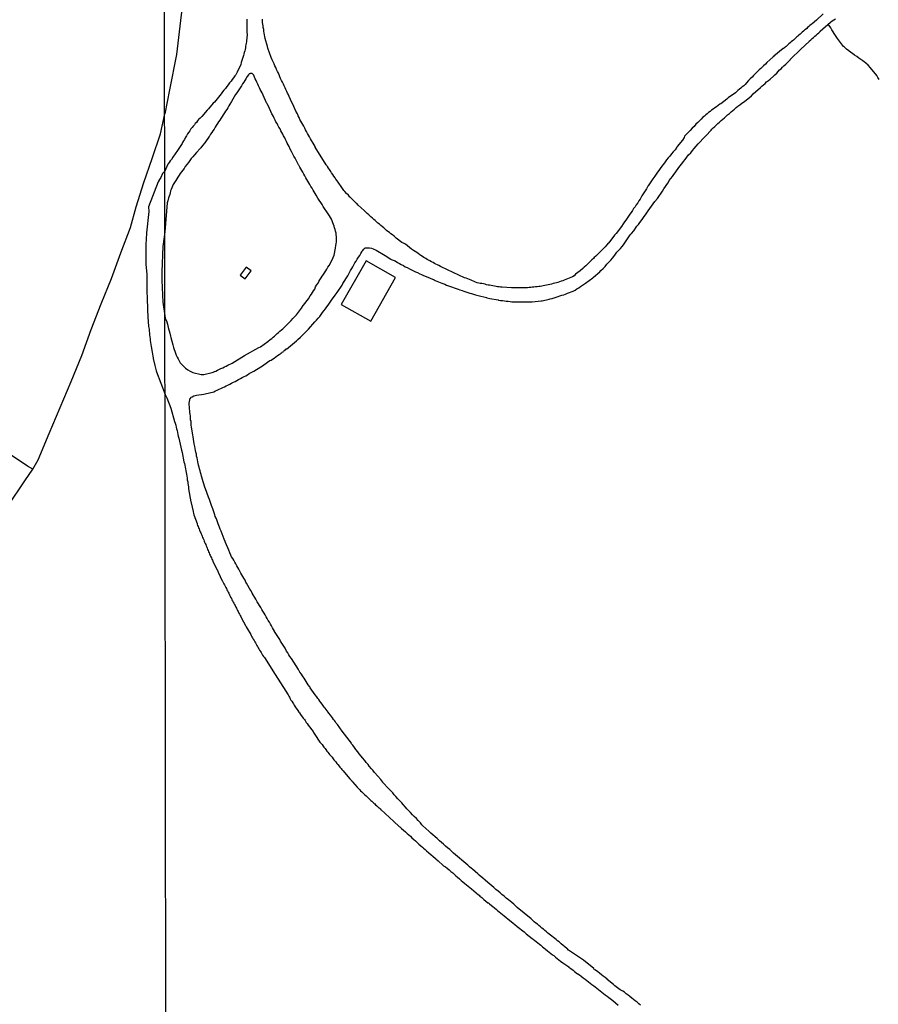
# Model space of a CAD drawing. Units: millimetres. Extents: x 185541 to 187954, y 1665972 to 1668746.
# Drawn here: x 186962 to 187116, y 1667395 to 1667572 of the extents above; entities that cross this region are included whole.
import ezdxf

# ---------------------------------------------------------------- set-up
doc = ezdxf.new("R2010")
doc.units = ezdxf.units.MM
for name, color, linetype in [('V-EDIFICACAO', 2, 'Continuous'), ('V-LOTE', 10, 'Continuous'), ('V-REFERENCIA', 2, 'Continuous'), ('V-TALVEGUE', 7, 'Continuous'), ('V-TESTADA', 5, 'Continuous'), ('X-LIMITE_1000', 7, 'Continuous')]:
    doc.layers.add(name, color=color, linetype=linetype)

msp = doc.modelspace()

# ---------------------------------------------------------------- linework, layer by layer
at = {"layer": 'V-EDIFICACAO'}
for points in [[(187019.94, 1667520.41), (187025.22, 1667517.4), (187029.65, 1667525.26), (187024.42, 1667528.26), (187019.94, 1667520.41)], [(187002.86, 1667527.13), (187001.79, 1667525.68), (187002.71, 1667524.99), (187003.79, 1667526.48), (187002.86, 1667527.13)]]:
    msp.add_lwpolyline(points, close=True, dxfattribs=at)
at = {"layer": 'V-LOTE'}
for points in [[(186998.47, 1667637.05), (186997.7, 1667631.08), (186996.33, 1667618.2), (186994.48, 1667601.58), (186993.65, 1667593.16), (186992.86, 1667586.3), (186992.14, 1667579.44), (186991.23, 1667572.36), (186990.36, 1667565.24), (186989.15, 1667558.93), (186988.28, 1667554.63)], [(186964.62, 1667490.88), (186965.54, 1667492.56), (186967.52, 1667497.24), (186969.5, 1667501.92), (186971.48, 1667506.6), (186973.37, 1667511.26), (186975.05, 1667515.92), (186976.89, 1667520.51), (186978.69, 1667525.08), (186980.42, 1667529.65), (186982.1, 1667534.24), (186983.16, 1667537.96), (186984.52, 1667542.27), (186986.02, 1667546.63), (186987.52, 1667551.04), (186988.28, 1667554.63)], [(186960.13, 1667484.23), (186963.19, 1667488.75), (186964.62, 1667490.88), (186963.65, 1667491.38), (186960.7, 1667493.36)]]:
    msp.add_lwpolyline(points, dxfattribs=at)
at = {"layer": 'V-REFERENCIA'}
for points in [[(187002.99, 1667571.61), (187002.97, 1667571.19), (187002.99, 1667570.89), (187003.01, 1667570.63), (187003.01, 1667570.33), (187003.01, 1667570.08), (187003.01, 1667569.78), (187003.01, 1667569.48), (187003.01, 1667569.23), (187003.03, 1667568.93), (187003.03, 1667568.67), (187003.01, 1667568.37), (187002.99, 1667568.12), (187002.92, 1667567.86), (187002.92, 1667567.56), (187002.88, 1667567.31), (187002.84, 1667567.01), (187002.78, 1667566.75), (187002.75, 1667566.46), (187002.67, 1667566.16), (187002.63, 1667565.9), (187002.52, 1667565.6), (187002.48, 1667565.35), (187002.42, 1667565.11), (187002.01, 1667563.82), (187001.93, 1667563.49), (187001.29, 1667562.07), (187001.01, 1667561.64), (187000.84, 1667561.41), (187000.6, 1667561.07), (187000.37, 1667560.77), (187000.16, 1667560.49), (186999.9, 1667560.17), (186999.64, 1667559.85), (186999.39, 1667559.53), (186999.16, 1667559.19), (186998.9, 1667558.87), (186998.64, 1667558.55), (186998.39, 1667558.23), (186998.15, 1667557.93), (186997.92, 1667557.62), (186997.68, 1667557.29), (186997.43, 1667557), (186997.17, 1667556.7), (186996.98, 1667556.51), (186996.13, 1667555.52), (186995.88, 1667555.27), (186994.92, 1667554.16), (186994.6, 1667553.84), (186994.34, 1667553.59), (186994.17, 1667553.35), (186993.94, 1667553.08), (186993.72, 1667552.86), (186993.58, 1667552.65), (186993.36, 1667552.4), (186993.17, 1667552.14), (186992.98, 1667551.9), (186992.79, 1667551.59), (186992.57, 1667551.33), (186992.38, 1667551.01), (186992.17, 1667550.67), (186991.96, 1667550.31), (186991.79, 1667550.01), (186991.66, 1667549.76), (186991.47, 1667549.5), (186991.38, 1667549.31), (186990.68, 1667548.24), (186990.57, 1667548.03), (186989.74, 1667546.85), (186989.46, 1667546.43), (186989.27, 1667546.17), (186989.06, 1667545.9), (186988.83, 1667545.58), (186988.29, 1667544.35), (186987.87, 1667543.93), (186987.54, 1667543.2), (186987.34, 1667542.86), (186987.15, 1667542.52), (186987.17, 1667542.5), (186987.15, 1667542.43), (186987.11, 1667542.39), (186985.35, 1667537.93), (186985.42, 1667537.11), (186984.98, 1667533.25), (186985, 1667532.86), (186984.96, 1667532.52), (186984.92, 1667532.18), (186984.92, 1667531.84), (186984.9, 1667531.5), (186984.9, 1667531.16), (186984.87, 1667530.82), (186984.86, 1667530.48), (186984.88, 1667530.46), (186984.87, 1667528.69), (186984.9, 1667528.18), (186984.9, 1667527.84), (186984.88, 1667527.56), (186985.04, 1667525.88), (186985.04, 1667525.37), (186985.04, 1667525.03), (186985.04, 1667524.69), (186985.04, 1667524.35), (186985.04, 1667524.01), (186985.04, 1667523.67), (186985.04, 1667523.33), (186985.04, 1667522.99), (186985.07, 1667522.65), (186985.07, 1667522.31), (186985.09, 1667521.97), (186985.09, 1667521.63), (186985.09, 1667521.31), (186985.15, 1667519.84), (186985.17, 1667519.33), (186985.19, 1667518.99), (186985.21, 1667518.65), (186985.24, 1667518.31), (186985.22, 1667518.2), (186985.36, 1667516.48), (186985.47, 1667515.97), (186985.47, 1667515.63), (186985.51, 1667515.29), (186985.56, 1667514.95), (186985.6, 1667514.61), (186985.64, 1667514.27), (186985.68, 1667513.93), (186985.73, 1667513.59), (186985.77, 1667513.25), (186985.85, 1667512.9), (186985.9, 1667512.56), (186985.98, 1667512.18), (186986.02, 1667511.84), (186986.09, 1667511.5), (186986.15, 1667511.16), (186986.2, 1667510.82), (186986.22, 1667510.75), (186986.51, 1667509.46), (186986.64, 1667508.97), (186986.75, 1667508.52), (186986.79, 1667508.33), (186988.34, 1667504.29), (186988.66, 1667503.69), (186989.34, 1667501.79), (186990.02, 1667499.44), (186990.12, 1667499.1), (186990.23, 1667498.76), (186990.29, 1667498.42), (186990.38, 1667498.12), (186990.48, 1667497.78), (186990.53, 1667497.44), (186990.63, 1667497.1), (186990.7, 1667496.76), (186990.78, 1667496.42), (186990.89, 1667495.91), (186991.28, 1667494.26), (186991.38, 1667493.86), (186991.72, 1667492.18), (186991.79, 1667491.9), (186991.87, 1667491.56), (186991.93, 1667491.22), (186992, 1667490.92), (186992.04, 1667490.58), (186992.1, 1667490.28), (186992.17, 1667489.94), (186992.23, 1667489.6), (186992.3, 1667489.26), (186992.32, 1667488.96), (186992.4, 1667488.62), (186992.42, 1667488.32), (186992.47, 1667487.98), (186992.53, 1667487.68), (186992.53, 1667487.51), (186992.51, 1667487.33), (186992.96, 1667485.02), (186993, 1667484.91), (186993, 1667484.83), (186993.34, 1667483.27), (186993.36, 1667483.21), (186993.42, 1667482.95), (186993.49, 1667482.7), (186994.07, 1667481.14), (186994.09, 1667480.99), (186994.15, 1667480.78), (186994.26, 1667480.57), (186994.34, 1667480.35), (186994.43, 1667480.14), (186994.51, 1667479.93), (186994.64, 1667479.65), (186994.74, 1667479.46), (186994.81, 1667479.25), (186994.9, 1667479.03), (186995, 1667478.82), (186995.07, 1667478.61), (186995.15, 1667478.4), (186995.26, 1667478.18), (186995.32, 1667477.97), (186995.43, 1667477.76), (186995.53, 1667477.54), (186995.64, 1667477.33), (186995.72, 1667477.12), (186995.81, 1667476.9), (186995.9, 1667476.69), (186995.96, 1667476.48), (186996.05, 1667476.26), (186996.15, 1667476.05), (186996.22, 1667475.84), (186996.32, 1667475.6), (186996.43, 1667475.41), (186996.56, 1667475.13), (186996.64, 1667474.94), (186996.7, 1667474.73), (186996.81, 1667474.52), (186996.9, 1667474.35), (186996.96, 1667474.19), (186997.69, 1667472.79), (186997.73, 1667472.69), (186997.77, 1667472.62), (186997.79, 1667472.55), (186997.88, 1667472.39), (186998.6, 1667470.83), (186998.64, 1667470.77), (186998.77, 1667470.56), (186998.88, 1667470.3), (186998.99, 1667470.13), (186999.11, 1667469.85), (186999.22, 1667469.66), (186999.33, 1667469.45), (186999.41, 1667469.24), (186999.52, 1667469.02), (186999.62, 1667468.81), (186999.75, 1667468.6), (186999.88, 1667468.32), (187000.01, 1667468.09), (187000.09, 1667467.87), (187000.22, 1667467.66), (187000.31, 1667467.45), (187000.45, 1667467.23), (187000.54, 1667467.02), (187000.67, 1667466.81), (187000.77, 1667466.59), (187000.9, 1667466.38), (187001.01, 1667466.12), (187001.12, 1667465.95), (187001.2, 1667465.74), (187001.33, 1667465.53), (187001.43, 1667465.32), (187001.56, 1667465.04), (187001.67, 1667464.85), (187001.82, 1667464.59), (187001.92, 1667464.42), (187002.05, 1667464.14), (187002.78, 1667462.82), (187002.9, 1667462.57), (187003.05, 1667462.29), (187003.7, 1667461.2), (187003.78, 1667461.01), (187003.88, 1667460.8), (187003.99, 1667460.59), (187004.12, 1667460.37), (187004.31, 1667460.1), (187004.44, 1667459.91), (187004.54, 1667459.69), (187004.67, 1667459.48), (187004.8, 1667459.24), (187004.91, 1667459.05), (187005.05, 1667458.79), (187005.16, 1667458.63), (187005.29, 1667458.41), (187005.44, 1667458.16), (187005.55, 1667457.99), (187005.69, 1667457.71), (187005.8, 1667457.52), (187005.97, 1667457.26), (187006.14, 1667457.05), (187008.07, 1667454.05), (187010, 1667451.04), (187010.1, 1667450.83), (187010.28, 1667450.55), (187010.4, 1667450.36), (187010.51, 1667450.12), (187010.66, 1667449.94), (187010.79, 1667449.66), (187010.91, 1667449.42), (187011.06, 1667449.21), (187011.23, 1667448.95), (187011.38, 1667448.74), (187011.49, 1667448.53), (187011.68, 1667448.25), (187011.81, 1667448.02), (187012.02, 1667447.74), (187012.13, 1667447.55), (187012.3, 1667447.29), (187012.45, 1667447.12), (187012.6, 1667446.87), (187012.75, 1667446.66), (187012.96, 1667446.38), (187013.09, 1667446.19), (187013.32, 1667445.93), (187013.47, 1667445.76), (187013.66, 1667445.44), (187013.81, 1667445.25), (187014.02, 1667444.93), (187014.88, 1667443.78), (187014.96, 1667443.59), (187015.17, 1667443.26), (187016.11, 1667441.86), (187016.32, 1667441.67), (187016.5, 1667441.46), (187016.69, 1667441.18), (187016.84, 1667440.99), (187017.03, 1667440.73), (187017.18, 1667440.56), (187017.37, 1667440.29), (187017.52, 1667440.09), (187017.71, 1667439.86), (187017.84, 1667439.67), (187018.07, 1667439.43), (187018.28, 1667439.18), (187018.47, 1667438.9), (187018.63, 1667438.73), (187018.82, 1667438.49), (187018.95, 1667438.35), (187019.16, 1667438.07), (187019.31, 1667437.88), (187019.54, 1667437.6), (187019.69, 1667437.41), (187019.9, 1667437.17), (187020.05, 1667436.98), (187020.26, 1667436.73), (187020.5, 1667436.45), (187021.48, 1667435.3), (187021.74, 1667435.04), (187021.82, 1667434.94), (187021.84, 1667434.89), (187021.89, 1667434.83), (187021.95, 1667434.77), (187022.8, 1667433.81), (187023.04, 1667433.58), (187023.25, 1667433.36), (187023.42, 1667433.17), (187023.61, 1667432.98), (187023.8, 1667432.81), (187024, 1667432.63), (187024.18, 1667432.45), (187024.4, 1667432.25), (187024.57, 1667432.08), (187024.74, 1667431.91), (187024.91, 1667431.76), (187025.08, 1667431.61), (187025.25, 1667431.44), (187025.42, 1667431.27), (187025.61, 1667431.12), (187025.78, 1667430.95), (187025.95, 1667430.8), (187026.1, 1667430.63), (187026.32, 1667430.46), (187026.48, 1667430.29), (187026.59, 1667430.21), (187026.66, 1667430.12), (187026.74, 1667430.1), (187026.78, 1667430.04), (187026.85, 1667429.97), (187026.96, 1667429.91), (187027, 1667429.83), (187027.03, 1667429.8), (187029.36, 1667427.67), (187030.34, 1667426.78), (187030.45, 1667426.67), (187030.77, 1667426.39), (187031.11, 1667426.12), (187031.45, 1667425.82), (187031.75, 1667425.52), (187032.05, 1667425.24), (187032.34, 1667424.99), (187032.62, 1667424.71), (187032.94, 1667424.43), (187033.26, 1667424.16), (187033.56, 1667423.86), (187033.88, 1667423.58), (187034.2, 1667423.3), (187034.49, 1667423.03), (187034.71, 1667422.84), (187034.99, 1667422.6), (187035.22, 1667422.37), (187035.65, 1667422.03), (187036.78, 1667421.09), (187036.9, 1667420.96), (187037.33, 1667420.6), (187038.23, 1667419.73), (187038.29, 1667419.7), (187038.65, 1667419.53), (187038.95, 1667419.26), (187039.29, 1667418.98), (187039.59, 1667418.7), (187039.93, 1667418.43), (187040.2, 1667418.19), (187040.52, 1667417.92), (187040.82, 1667417.64), (187041.16, 1667417.36), (187041.46, 1667417.08), (187041.78, 1667416.83), (187042.1, 1667416.55), (187042.42, 1667416.3), (187042.72, 1667416.04), (187043.01, 1667415.79), (187043.31, 1667415.55), (187043.72, 1667415.21), (187044.55, 1667414.52), (187044.66, 1667414.42), (187044.83, 1667414.27), (187045.15, 1667414.02), (187045.53, 1667413.68), (187046.26, 1667413.08), (187046.34, 1667413.04), (187046.51, 1667412.89), (187046.56, 1667412.85), (187046.89, 1667412.59), (187047.11, 1667412.42), (187047.42, 1667412.16), (187047.77, 1667411.89), (187048.04, 1667411.65), (187048.3, 1667411.44), (187048.58, 1667411.21), (187048.88, 1667410.97), (187049.19, 1667410.72), (187049.52, 1667410.44), (187049.85, 1667410.16), (187050.17, 1667409.88), (187050.43, 1667409.69), (187050.77, 1667409.42), (187051.09, 1667409.14), (187051.49, 1667408.82), (187052.75, 1667407.86), (187053.09, 1667407.52), (187054.2, 1667406.67), (187054.37, 1667406.52), (187054.69, 1667406.28), (187054.91, 1667406.09), (187055.22, 1667405.86), (187055.5, 1667405.63), (187055.76, 1667405.44), (187056.03, 1667405.18), (187056.31, 1667404.99), (187056.61, 1667404.73), (187056.93, 1667404.47), (187057.25, 1667404.22), (187057.56, 1667403.96), (187057.82, 1667403.75), (187058.06, 1667403.58), (187058.37, 1667403.33), (187058.65, 1667403.09), (187058.97, 1667402.85), (187059.29, 1667402.62), (187059.72, 1667402.32), (187060.76, 1667401.56), (187060.8, 1667401.52), (187061.1, 1667401.26), (187061.53, 1667400.96), (187061.81, 1667400.73), (187062.3, 1667400.32), (187062.36, 1667400.3), (187062.7, 1667400.11), (187063, 1667399.87), (187063.34, 1667399.62), (187063.68, 1667399.36), (187063.98, 1667399.13), (187064.3, 1667398.87), (187064.61, 1667398.64), (187064.91, 1667398.4), (187065.23, 1667398.17), (187065.47, 1667398), (187065.79, 1667397.76), (187066.11, 1667397.49), (187066.38, 1667397.27), (187066.7, 1667397.04), (187067, 1667396.8), (187067.3, 1667396.57), (187067.62, 1667396.32), (187067.96, 1667396.08), (187068.2, 1667395.87), (187068.64, 1667395.55), (187069.62, 1667394.7)], [(187073.65, 1667394.7), (187073.33, 1667394.95), (187073.01, 1667395.21), (187072.69, 1667395.46), (187072.37, 1667395.72), (187072.05, 1667395.98), (187071.71, 1667396.23), (187071.39, 1667396.49), (187071.07, 1667396.74), (187070.75, 1667397), (187070.46, 1667397.23), (187070, 1667397.47), (187069.03, 1667398.19), (187068.79, 1667398.42), (187067.66, 1667399.3), (187067.62, 1667399.36), (187067.28, 1667399.64), (187066.94, 1667399.89), (187066.62, 1667400.15), (187066.3, 1667400.41), (187065.96, 1667400.66), (187065.53, 1667400.96), (187065.47, 1667401.02), (187065.4, 1667401.06), (187065.32, 1667401.13), (187065.23, 1667401.19), (187065.24, 1667401.25), (187063.39, 1667402.76), (187061.63, 1667403.98), (187060.72, 1667404.58), (187060.45, 1667404.86), (187060.42, 1667404.88), (187059.4, 1667405.73), (187059.29, 1667405.84), (187059.01, 1667406.05), (187058.76, 1667406.26), (187058.48, 1667406.48), (187058.27, 1667406.65), (187057.99, 1667406.86), (187057.74, 1667407.09), (187057.5, 1667407.27), (187057.22, 1667407.46), (187056.97, 1667407.69), (187056.74, 1667407.88), (187056.46, 1667408.1), (187056.2, 1667408.31), (187055.95, 1667408.52), (187055.69, 1667408.76), (187055.39, 1667408.97), (187055.14, 1667409.2), (187054.86, 1667409.42), (187054.58, 1667409.65), (187054.24, 1667409.93), (187054.03, 1667410.18), (187051.5, 1667412.21), (187051.24, 1667412.48), (187050.88, 1667412.8), (187050.56, 1667413.1), (187050.22, 1667413.36), (187049.92, 1667413.61), (187049.51, 1667413.91), (187049.15, 1667414.23), (187048.77, 1667414.53), (187048.43, 1667414.85), (187048.07, 1667415.15), (187047.7, 1667415.47), (187047.34, 1667415.79), (187046.96, 1667416.08), (187046.62, 1667416.4), (187046.25, 1667416.7), (187045.77, 1667417.13), (187045.32, 1667417.47), (187044.7, 1667418), (187044.45, 1667418.26), (187043.47, 1667419.07), (187043.31, 1667419.24), (187042.95, 1667419.53), (187042.64, 1667419.83), (187042.3, 1667420.09), (187041.91, 1667420.41), (187041.55, 1667420.73), (187041.18, 1667421.05), (187040.82, 1667421.37), (187040.46, 1667421.66), (187040.1, 1667421.98), (187039.73, 1667422.3), (187039.4, 1667422.62), (187039.01, 1667422.92), (187038.65, 1667423.24), (187038.29, 1667423.56), (187037.92, 1667423.88), (187037.56, 1667424.2), (187037.12, 1667424.6), (187035.99, 1667425.54), (187035.65, 1667425.9), (187034.6, 1667426.86), (187034.39, 1667427.08), (187034.13, 1667427.4), (187033.71, 1667427.84), (187033.41, 1667428.17), (187033.02, 1667428.57), (187032.75, 1667428.85), (187032.39, 1667429.25), (187032.11, 1667429.53), (187031.72, 1667429.95), (187031.45, 1667430.25), (187031.04, 1667430.68), (187030.79, 1667430.98), (187030.38, 1667431.4), (187030.11, 1667431.7), (187029.72, 1667432.13), (187029.45, 1667432.43), (187029.19, 1667432.77), (187028.85, 1667433.15), (187028.42, 1667433.59), (187027.4, 1667434.66), (187027.4, 1667434.68), (187027.02, 1667435.17), (187025.96, 1667436.37), (187025.89, 1667436.43), (187025.59, 1667436.83), (187025.34, 1667437.11), (187024.97, 1667437.56), (187024.74, 1667437.88), (187024.42, 1667438.26), (187024.16, 1667438.6), (187023.78, 1667439.05), (187023.52, 1667439.37), (187023.18, 1667439.82), (187022.93, 1667440.14), (187022.54, 1667440.58), (187022.31, 1667440.9), (187021.99, 1667441.35), (187021.78, 1667441.61), (187021.73, 1667441.65), (187021.75, 1667441.69), (187020.09, 1667443.86), (187019.27, 1667445.08), (187019.05, 1667445.31), (187018.9, 1667445.51), (187018.71, 1667445.78), (187018.54, 1667445.97), (187018.37, 1667446.27), (187018.2, 1667446.49), (187018.03, 1667446.74), (187017.73, 1667447.06), (187017.58, 1667447.25), (187017.39, 1667447.5), (187017.24, 1667447.72), (187017.03, 1667447.99), (187016.88, 1667448.19), (187016.64, 1667448.5), (187016.5, 1667448.7), (187016.26, 1667449.02), (187016.11, 1667449.21), (187015.92, 1667449.51), (187015.75, 1667449.72), (187015.54, 1667450.02), (187015.28, 1667450.36), (187014.39, 1667451.66), (187014.28, 1667451.83), (187014.02, 1667452.19), (187013.26, 1667453.36), (187013.11, 1667453.58), (187012.96, 1667453.81), (187012.79, 1667454.07), (187012.53, 1667454.43), (187012.41, 1667454.66), (187012.32, 1667454.77), (187012.24, 1667454.85), (187012.22, 1667454.92), (187012.25, 1667454.94), (187011, 1667456.88), (187010.74, 1667457.26), (187010.55, 1667457.56), (187010.36, 1667457.9), (187010.13, 1667458.24), (187009.85, 1667458.73), (187009.02, 1667460.01), (187008.89, 1667460.29), (187007.98, 1667461.71), (187007.95, 1667461.78), (187007.8, 1667462.12), (187007.61, 1667462.42), (187007.42, 1667462.76), (187007.23, 1667463.06), (187007.04, 1667463.4), (187006.82, 1667463.74), (187006.65, 1667464.08), (187006.46, 1667464.38), (187006.27, 1667464.72), (187006.08, 1667465.02), (187005.89, 1667465.36), (187005.67, 1667465.7), (187005.5, 1667466.04), (187005.29, 1667466.38), (187005.12, 1667466.72), (187004.88, 1667467.06), (187004.61, 1667467.57), (187003.95, 1667468.62), (187003.75, 1667469.02), (187003.73, 1667469.06), (187002.93, 1667470.41), (187002.84, 1667470.6), (187002.69, 1667470.94), (187002.48, 1667471.28), (187002.31, 1667471.58), (187002.1, 1667471.92), (187001.92, 1667472.22), (187001.75, 1667472.56), (187001.54, 1667472.9), (187001.37, 1667473.24), (187001.2, 1667473.54), (187001.03, 1667473.88), (187000.86, 1667474.18), (187000.65, 1667474.52), (187000.48, 1667474.82), (187000.26, 1667475.16), (187000.14, 1667475.46), (186999.96, 1667475.88), (186999.75, 1667476.31), (186999.18, 1667477.73), (186999.09, 1667477.9), (186998.92, 1667478.31), (186998.37, 1667479.74), (186998.37, 1667479.76), (186998.2, 1667480.1), (186998.07, 1667480.44), (186997.98, 1667480.74), (186997.83, 1667481.08), (186997.73, 1667481.42), (186997.6, 1667481.76), (186997.49, 1667482.06), (186997.34, 1667482.4), (186997.24, 1667482.7), (186997.13, 1667483.04), (186997, 1667483.38), (186996.87, 1667483.72), (186996.77, 1667484.02), (186996.64, 1667484.36), (186996.51, 1667484.7), (186996.39, 1667485.04), (186996.28, 1667485.4), (186996.11, 1667485.85), (186995.56, 1667487.36), (186995.49, 1667487.64), (186995.01, 1667489.19), (186995, 1667489.26), (186994.87, 1667489.6), (186994.81, 1667489.9), (186994.7, 1667490.24), (186994.6, 1667490.58), (186994.51, 1667490.92), (186994.45, 1667491.22), (186994.34, 1667491.56), (186994.28, 1667491.86), (186994.21, 1667492.2), (186994.15, 1667492.54), (186994.09, 1667492.88), (186993.98, 1667493.22), (186993.94, 1667493.56), (186993.83, 1667493.9), (186993.81, 1667494.24), (186993.72, 1667494.58), (186993.68, 1667494.93), (186993.53, 1667495.44), (186993.34, 1667496.69), (186993.28, 1667497.01), (186993.05, 1667498.4), (186993.04, 1667498.76), (186993.02, 1667499.06), (186993, 1667499.4), (186992.91, 1667499.74), (186992.89, 1667500.08), (186992.87, 1667500.38), (186992.83, 1667500.72), (186992.79, 1667501.02), (186992.77, 1667501.36), (186992.72, 1667501.7), (186992.74, 1667502.04), (186992.68, 1667502.38), (186992.66, 1667502.68), (186992.7, 1667503.02), (186992.77, 1667503.32), (186992.83, 1667503.61), (186992.88, 1667503.61), (186992.94, 1667503.63), (186992.94, 1667503.7), (186993, 1667503.76), (186993.17, 1667503.85), (186993.51, 1667504), (186993.98, 1667504.12), (186995.28, 1667504.3), (186995.52, 1667504.36), (186997.07, 1667504.74), (186997.39, 1667504.89), (186997.69, 1667505.02), (186998.03, 1667505.19), (186998.33, 1667505.32), (186998.67, 1667505.49), (186998.97, 1667505.61), (186999.31, 1667505.81), (186999.61, 1667505.93), (186999.95, 1667506.11), (187000.25, 1667506.28), (187000.59, 1667506.45), (187000.88, 1667506.62), (187001.23, 1667506.79), (187001.52, 1667506.96), (187001.86, 1667507.13), (187002.16, 1667507.3), (187002.5, 1667507.47), (187002.8, 1667507.64), (187003.14, 1667507.81), (187003.44, 1667508), (187003.78, 1667508.19), (187004.25, 1667508.45), (187005.51, 1667509.22), (187005.99, 1667509.54), (187006.02, 1667509.56), (187007.12, 1667510.35), (187007.36, 1667510.45), (187007.61, 1667510.6), (187007.91, 1667510.81), (187008.19, 1667511), (187008.51, 1667511.24), (187008.81, 1667511.43), (187009.15, 1667511.69), (187009.23, 1667511.77), (187009.32, 1667511.77), (187009.36, 1667511.86), (187009.51, 1667511.9), (187009.53, 1667511.94), (187009.55, 1667512.05), (187009.66, 1667512.09), (187009.79, 1667512.2), (187009.89, 1667512.24), (187009.98, 1667512.37), (187010.09, 1667512.46), (187010.13, 1667512.42), (187011.58, 1667513.62), (187011.88, 1667513.88), (187012.15, 1667514.13), (187012.62, 1667514.56), (187013.69, 1667515.65), (187014.04, 1667516.01), (187015.22, 1667517.31), (187015.52, 1667517.61), (187015.79, 1667517.93), (187016.07, 1667518.27), (187016.32, 1667518.61), (187016.58, 1667518.95), (187016.84, 1667519.29), (187017.09, 1667519.64), (187017.35, 1667519.98), (187017.58, 1667520.32), (187017.82, 1667520.66), (187018.07, 1667521), (187018.33, 1667521.34), (187018.56, 1667521.68), (187018.84, 1667522.06), (187019.18, 1667522.59), (187020.12, 1667523.87), (187020.24, 1667524.15), (187021.1, 1667525.53), (187021.22, 1667525.81), (187021.42, 1667526.15), (187021.61, 1667526.49), (187021.82, 1667526.84), (187021.99, 1667527.18), (187022.2, 1667527.52), (187022.4, 1667527.86), (187022.63, 1667528.2), (187022.82, 1667528.54), (187023.04, 1667528.88), (187023.27, 1667529.22), (187023.46, 1667529.56), (187023.63, 1667529.83), (187023.65, 1667529.9), (187023.74, 1667530.05), (187023.98, 1667530.35), (187024.04, 1667530.43), (187024.08, 1667530.45), (187024.15, 1667530.5), (187024.21, 1667530.58), (187024.32, 1667530.58), (187024.66, 1667530.6), (187025, 1667530.58), (187025.34, 1667530.52), (187025.68, 1667530.37), (187026.19, 1667530.18), (187027.84, 1667529.19), (187028.85, 1667528.54), (187028.92, 1667528.51), (187029.26, 1667528.39), (187029.6, 1667528.22), (187030.05, 1667527.96), (187030.37, 1667527.79), (187030.71, 1667527.6), (187031.13, 1667527.38), (187031.43, 1667527.19), (187031.77, 1667527.07), (187032.17, 1667526.83), (187032.45, 1667526.68), (187032.9, 1667526.47), (187033.26, 1667526.3), (187033.6, 1667526.13), (187034.03, 1667525.94), (187034.33, 1667525.77), (187034.67, 1667525.62), (187035.18, 1667525.42), (187036.61, 1667524.81), (187036.8, 1667524.72), (187038.01, 1667524.24), (187038.14, 1667524.17), (187038.5, 1667524.04), (187038.84, 1667523.89), (187039.19, 1667523.76), (187039.53, 1667523.64), (187039.87, 1667523.51), (187040.21, 1667523.38), (187040.55, 1667523.27), (187040.89, 1667523.17), (187041.23, 1667523.04), (187041.65, 1667522.91), (187041.95, 1667522.78), (187042.3, 1667522.68), (187042.64, 1667522.57), (187042.98, 1667522.46), (187043.32, 1667522.36), (187043.66, 1667522.25), (187044, 1667522.14), (187044.51, 1667522), (187046.02, 1667521.64), (187046.04, 1667521.63), (187046.6, 1667521.51), (187048.07, 1667521.23), (187048.17, 1667521.21), (187048.52, 1667521.14), (187048.86, 1667521.1), (187049.2, 1667521.08), (187049.54, 1667521.02), (187049.88, 1667520.99), (187050.22, 1667520.95), (187050.56, 1667520.91), (187050.94, 1667520.91), (187051.28, 1667520.91), (187051.63, 1667520.87), (187051.97, 1667520.87), (187052.31, 1667520.87), (187052.65, 1667520.87), (187052.99, 1667520.87), (187053.33, 1667520.87), (187053.67, 1667520.91), (187054.18, 1667520.91), (187055.82, 1667521.04), (187056.01, 1667521.08), (187057.27, 1667521.36), (187057.42, 1667521.4), (187057.76, 1667521.49), (187058.14, 1667521.61), (187058.48, 1667521.72), (187058.83, 1667521.83), (187059.17, 1667521.95), (187059.51, 1667522.06), (187059.85, 1667522.17), (187060.19, 1667522.29), (187060.53, 1667522.42), (187060.87, 1667522.55), (187061.21, 1667522.68), (187061.55, 1667522.83), (187061.89, 1667523), (187062.23, 1667523.21), (187062.57, 1667523.42), (187062.89, 1667523.62), (187063.21, 1667523.85), (187063.74, 1667524.21), (187065.07, 1667525.19), (187065.21, 1667525.34), (187066.34, 1667526.3), (187066.53, 1667526.49), (187066.92, 1667526.87), (187067.28, 1667527.24), (187067.6, 1667527.64), (187067.96, 1667528.02), (187068.3, 1667528.39), (187068.58, 1667528.71), (187068.83, 1667529.05), (187069.15, 1667529.45), (187069.37, 1667529.77), (187069.71, 1667530.11), (187070.03, 1667530.48), (187070.33, 1667530.8), (187070.58, 1667531.14), (187070.94, 1667531.63), (187071.8, 1667532.91), (187072.01, 1667533.12), (187072.43, 1667533.61), (187072.99, 1667534.48), (187073.27, 1667534.76), (187073.5, 1667535.1), (187073.75, 1667535.44), (187074.05, 1667535.82), (187074.31, 1667536.17), (187074.54, 1667536.51), (187074.78, 1667536.85), (187074.99, 1667537.19), (187075.29, 1667537.61), (187075.61, 1667538.04), (187075.93, 1667538.49), (187076.23, 1667538.91), (187076.65, 1667539.42), (187077.55, 1667540.74), (187077.82, 1667541.15), (187078.55, 1667542.19), (187078.57, 1667542.26), (187078.8, 1667542.64), (187079.1, 1667543.04), (187079.36, 1667543.37), (187079.59, 1667543.71), (187079.85, 1667544.05), (187080.08, 1667544.39), (187080.38, 1667544.79), (187080.7, 1667545.22), (187081.02, 1667545.66), (187081.34, 1667546.05), (187081.66, 1667546.43), (187081.96, 1667546.84), (187082.27, 1667547.24), (187082.64, 1667547.64), (187082.96, 1667548.03), (187083.27, 1667548.41), (187083.6, 1667548.8), (187084, 1667549.26), (187085.17, 1667550.52), (187085.34, 1667550.69), (187086.28, 1667551.69), (187086.41, 1667551.84), (187086.69, 1667552.12), (187086.96, 1667552.35), (187087.22, 1667552.61), (187087.52, 1667552.88), (187087.82, 1667553.14), (187088.11, 1667553.42), (187088.39, 1667553.69), (187088.69, 1667553.93), (187088.99, 1667554.18), (187089.26, 1667554.44), (187089.59, 1667554.7), (187089.88, 1667554.97), (187090.18, 1667555.21), (187090.5, 1667555.48), (187090.8, 1667555.74), (187091.12, 1667556.02), (187091.46, 1667556.25), (187091.8, 1667556.51), (187092.27, 1667556.82), (187093.52, 1667557.87), (187093.86, 1667558.23), (187095.14, 1667559.32), (187095.4, 1667559.59), (187095.68, 1667559.85), (187095.97, 1667560.06), (187096.25, 1667560.34), (187096.57, 1667560.62), (187096.87, 1667560.85), (187097.47, 1667561.38), (187097.47, 1667561.38), (187097.74, 1667561.64), (187098.06, 1667561.92), (187098.31, 1667562.21), (187098.57, 1667562.49), (187098.85, 1667562.72), (187099.11, 1667562.98), (187099.34, 1667563.21), (187099.7, 1667563.55), (187099.98, 1667563.84), (187100.23, 1667564.09), (187100.53, 1667564.35), (187100.55, 1667564.42), (187102.4, 1667566.22), (187103.88, 1667567.58), (187103.98, 1667567.69), (187104.2, 1667567.92), (187104.43, 1667568.12), (187104.64, 1667568.33), (187104.88, 1667568.54), (187105.13, 1667568.75), (187105.39, 1667568.97), (187105.6, 1667569.16), (187105.77, 1667569.29), (187105.88, 1667569.39), (187105.85, 1667569.44), (187107.71, 1667571.05), (187107.99, 1667571.29), (187108.29, 1667571.5), (187108.63, 1667571.67)], [(187106.4, 1667572.57), (187105.22, 1667571.44), (187104.41, 1667570.78), (187104.24, 1667570.63), (187104, 1667570.46), (187103.81, 1667570.27), (187103.6, 1667570.1), (187103.45, 1667569.95), (187103.24, 1667569.77), (187103.03, 1667569.61), (187102.85, 1667569.43), (187102.66, 1667569.29), (187102.47, 1667569.09), (187102.26, 1667568.93), (187102.04, 1667568.75), (187101.87, 1667568.58), (187101.66, 1667568.41), (187101.47, 1667568.24), (187101.28, 1667568.03), (187101.09, 1667567.86), (187100.89, 1667567.69), (187100.68, 1667567.52), (187100.47, 1667567.35), (187100.26, 1667567.18), (187100.04, 1667566.99), (187099.74, 1667566.73), (187099.7, 1667566.69), (187099.62, 1667566.62), (187099.57, 1667566.58), (187099.51, 1667566.54), (187099.47, 1667566.52), (187099.42, 1667566.45), (187099.4, 1667566.43), (187099.36, 1667566.41), (187099.3, 1667566.37), (187099.25, 1667566.33), (187099.21, 1667566.35), (187097.58, 1667564.94), (187097.57, 1667564.9), (187097.38, 1667564.79), (187096.29, 1667563.82), (187096.04, 1667563.56), (187095.7, 1667563.24), (187095.44, 1667563), (187095.19, 1667562.75), (187094.93, 1667562.49), (187094.93, 1667562.49), (187093.93, 1667561.49), (187093.93, 1667561.49), (187093.67, 1667561.21), (187093.29, 1667560.87), (187092.99, 1667560.58), (187092.67, 1667560.19), (187092.42, 1667559.91), (187092.14, 1667559.66), (187091.89, 1667559.45), (187091.63, 1667559.23), (187091.37, 1667559.02), (187091.09, 1667558.78), (187090.65, 1667558.4), (187089.35, 1667557.49), (187089.09, 1667557.23), (187088.03, 1667556.4), (187087.88, 1667556.33), (187087.56, 1667556.1), (187087.28, 1667555.89), (187086.96, 1667555.67), (187086.65, 1667555.46), (187086.38, 1667555.27), (187086.13, 1667555.04), (187085.85, 1667554.84), (187085.58, 1667554.61), (187085.34, 1667554.44), (187085.11, 1667554.23), (187084.83, 1667554.01), (187084.49, 1667553.67), (187084.15, 1667553.33), (187083.92, 1667553.05), (187083.57, 1667552.74), (187083.23, 1667552.37), (187082.91, 1667552.03), (187082.51, 1667551.61), (187081.53, 1667550.59), (187081.44, 1667550.4), (187081.19, 1667549.92), (187080.21, 1667548.75), (187080.12, 1667548.61), (187079.82, 1667548.18), (187079.51, 1667547.82), (187079.21, 1667547.43), (187078.89, 1667547.03), (187078.59, 1667546.73), (187078.31, 1667546.39), (187078.06, 1667546), (187077.76, 1667545.6), (187077.46, 1667545.22), (187077.16, 1667544.79), (187076.89, 1667544.47), (187076.65, 1667544.13), (187076.44, 1667543.79), (187076.18, 1667543.45), (187075.84, 1667542.98), (187074.99, 1667541.68), (187074.97, 1667541.62), (187074.69, 1667541.15), (187073.86, 1667539.89), (187073.75, 1667539.66), (187073.54, 1667539.32), (187073.33, 1667538.98), (187073.16, 1667538.64), (187072.88, 1667538.3), (187072.65, 1667537.95), (187072.39, 1667537.61), (187072.18, 1667537.27), (187071.96, 1667536.93), (187071.73, 1667536.59), (187071.5, 1667536.25), (187071.24, 1667535.91), (187071.01, 1667535.57), (187070.77, 1667535.23), (187070.52, 1667534.89), (187070.2, 1667534.4), (187069.28, 1667533.14), (187068.96, 1667532.82), (187067.96, 1667531.5), (187067.85, 1667531.41), (187067.6, 1667531.14), (187067.26, 1667530.75), (187067, 1667530.47), (187066.77, 1667530.22), (187066.38, 1667529.88), (187066.15, 1667529.6), (187065.87, 1667529.35), (187065.62, 1667529.09), (187065.34, 1667528.84), (187065.17, 1667528.69), (187064.89, 1667528.41), (187064.6, 1667528.13), (187064.32, 1667527.81), (187064.07, 1667527.58), (187063.81, 1667527.32), (187063.55, 1667527.11), (187063.27, 1667526.87), (187062.8, 1667526.47), (187061.98, 1667525.86), (187061.74, 1667525.58), (187061.42, 1667525.4), (187059.91, 1667524.75), (187059.68, 1667524.68), (187059.38, 1667524.57), (187059.08, 1667524.47), (187058.78, 1667524.38), (187058.53, 1667524.3), (187058.23, 1667524.21), (187057.97, 1667524.15), (187057.67, 1667524.06), (187057.38, 1667524), (187057.08, 1667523.93), (187056.78, 1667523.87), (187056.48, 1667523.81), (187056.18, 1667523.74), (187055.93, 1667523.72), (187055.63, 1667523.66), (187055.37, 1667523.64), (187055.08, 1667523.59), (187054.78, 1667523.55), (187054.48, 1667523.51), (187054.18, 1667523.49), (187053.93, 1667523.46), (187053.63, 1667523.44), (187053.37, 1667523.42), (187053.07, 1667523.4), (187052.65, 1667523.38), (187050.92, 1667523.38), (187050.9, 1667523.38), (187050.47, 1667523.38), (187048.83, 1667523.51), (187048.81, 1667523.51), (187048.52, 1667523.53), (187048.26, 1667523.55), (187047.96, 1667523.59), (187047.71, 1667523.64), (187047.41, 1667523.68), (187047.15, 1667523.74), (187046.85, 1667523.79), (187046.56, 1667523.85), (187046.3, 1667523.89), (187046, 1667523.96), (187045.75, 1667524.04), (187045.45, 1667524.1), (187045.19, 1667524.15), (187044.89, 1667524.17), (187044.6, 1667524.23), (187044.34, 1667524.32), (187044.04, 1667524.42), (187043.79, 1667524.53), (187043.49, 1667524.64), (187043.23, 1667524.77), (187042.93, 1667524.87), (187042.64, 1667525.02), (187042.38, 1667525.11), (187042.27, 1667525.15), (187042.06, 1667525.22), (187038.99, 1667526.62), (187038.76, 1667526.73), (187038.5, 1667526.85), (187038.25, 1667526.98), (187037.99, 1667527.11), (187037.74, 1667527.24), (187037.44, 1667527.41), (187037.18, 1667527.53), (187036.93, 1667527.66), (187036.67, 1667527.79), (187036.42, 1667527.94), (187036.12, 1667528.09), (187035.86, 1667528.22), (187035.61, 1667528.34), (187035.35, 1667528.49), (187035.1, 1667528.66), (187034.77, 1667528.86), (187034.5, 1667529.03), (187034.24, 1667529.2), (187034.03, 1667529.35), (187033.73, 1667529.54), (187033.47, 1667529.71), (187033.18, 1667529.9), (187032.92, 1667530.07), (187032.56, 1667530.35), (187031.45, 1667531.22), (187031.22, 1667531.33), (187030.83, 1667531.56), (187029.79, 1667532.31), (187029.7, 1667532.41), (187029.43, 1667532.67), (187029.13, 1667532.88), (187028.85, 1667533.09), (187028.57, 1667533.31), (187028.32, 1667533.52), (187028.08, 1667533.71), (187027.83, 1667533.93), (187027.55, 1667534.14), (187027.32, 1667534.35), (187027.06, 1667534.56), (187026.78, 1667534.8), (187026.53, 1667535.01), (187026.25, 1667535.25), (187026, 1667535.48), (187025.8, 1667535.67), (187025.53, 1667535.89), (187025.27, 1667536.12), (187025.06, 1667536.33), (187024.87, 1667536.5), (187024.61, 1667536.74), (187024.33, 1667536.97), (187024.04, 1667537.27), (187023, 1667538.23), (187022.71, 1667538.53), (187022.69, 1667538.55), (187021.79, 1667539.4), (187021.52, 1667539.64), (187021.5, 1667539.66), (187021.22, 1667540.02), (187020.9, 1667540.34), (187020.59, 1667540.66), (187020.41, 1667540.89), (187020.18, 1667541.21), (187020.03, 1667541.41), (187019.8, 1667541.74), (187019.61, 1667542), (187019.37, 1667542.34), (187019.18, 1667542.6), (187018.97, 1667542.89), (187018.82, 1667543.11), (187018.6, 1667543.45), (187018.41, 1667543.71), (187018.2, 1667544.04), (187018.05, 1667544.26), (187017.82, 1667544.62), (187017.65, 1667544.86), (187017.45, 1667545.19), (187017.41, 1667545.24), (187017.35, 1667545.32), (187017.28, 1667545.43), (187017.26, 1667545.44), (187015.28, 1667548.63), (187015.24, 1667548.73), (187015.05, 1667549.03), (187014.88, 1667549.37), (187014.62, 1667549.82), (187014.41, 1667550.14), (187014.26, 1667550.48), (187014.07, 1667550.78), (187013.9, 1667551.12), (187013.73, 1667551.42), (187013.51, 1667551.76), (187013.39, 1667552.06), (187013.21, 1667552.4), (187013.02, 1667552.7), (187012.87, 1667552.99), (187012.7, 1667553.33), (187012.53, 1667553.63), (187012.36, 1667553.97), (187012.23, 1667554.27), (187012.06, 1667554.61), (187011.81, 1667555.12), (187011.24, 1667556.34), (187011, 1667556.79), (187010.41, 1667558.13), (187010.32, 1667558.32), (187010.19, 1667558.62), (187010.02, 1667558.96), (187009.85, 1667559.3), (187009.68, 1667559.64), (187009.55, 1667559.94), (187009.38, 1667560.28), (187009.21, 1667560.62), (187009.04, 1667560.96), (187008.91, 1667561.26), (187008.78, 1667561.6), (187008.66, 1667561.9), (187008.49, 1667562.24), (187008.34, 1667562.58), (187008.19, 1667562.92), (187008.04, 1667563.26), (187007.89, 1667563.6), (187007.74, 1667563.94), (187007.57, 1667564.32), (187007.38, 1667564.71), (187006.76, 1667566.39), (187006.7, 1667566.71), (187006.3, 1667568.14), (187006.21, 1667568.46), (187006.16, 1667568.8), (187006.08, 1667569.1), (187006.06, 1667569.44), (187006.03, 1667569.74), (187005.95, 1667570.08), (187005.93, 1667570.38), (187005.87, 1667570.72), (187005.8, 1667571.02), (187005.8, 1667571.31), (187005.8, 1667571.61)]]:
    msp.add_lwpolyline(points, dxfattribs=at)
msp.add_lwpolyline([(186988.3, 1667533.42), (186987.93, 1667530.79), (186987.72, 1667526.25), (186987.77, 1667524.8), (186987.91, 1667520.84), (186988.32, 1667517.96), (186988.64, 1667517.3), (186988.65, 1667517.2), (186988.68, 1667517.18), (186988.68, 1667517.1), (186988.72, 1667517.01), (186988.74, 1667516.95), (186988.76, 1667516.91), (186988.85, 1667516.57), (186988.91, 1667516.29), (186989.16, 1667515.25), (186989.29, 1667514.74), (186989.34, 1667514.5), (186989.74, 1667513.18), (186989.87, 1667512.69), (186989.95, 1667512.35), (186990.06, 1667512.01), (186990.17, 1667511.67), (186990.34, 1667511.33), (186990.49, 1667510.99), (186990.65, 1667510.65), (186990.85, 1667510.31), (186991.06, 1667509.96), (186991.34, 1667509.64), (186991.75, 1667509.24), (186992.02, 1667508.98), (186992.4, 1667508.7), (186992.81, 1667508.45), (186993.28, 1667508.22), (186994.79, 1667507.83), (186995.26, 1667507.85), (186995.28, 1667507.83), (186996.79, 1667508.19), (186996.98, 1667508.28), (186997.07, 1667508.32), (186997.13, 1667508.34), (186997.17, 1667508.36), (186997.43, 1667508.47), (186997.71, 1667508.62), (186997.99, 1667508.75), (186998.33, 1667508.92), (186998.67, 1667509.04), (186998.99, 1667509.22), (186999.31, 1667509.36), (186999.56, 1667509.51), (186999.82, 1667509.62), (187000.14, 1667509.79), (187000.37, 1667509.9), (187002.6, 1667511.23), (187005.18, 1667512.7), (187005.46, 1667512.84), (187006.74, 1667513.79), (187007.21, 1667514.11), (187007.49, 1667514.33), (187007.72, 1667514.54), (187007.96, 1667514.75), (187008.21, 1667514.97), (187008.47, 1667515.2), (187008.7, 1667515.37), (187008.93, 1667515.63), (187009.23, 1667515.88), (187009.44, 1667516.07), (187009.7, 1667516.29), (187009.91, 1667516.52), (187010.23, 1667516.82), (187010.47, 1667517.07), (187010.7, 1667517.29), (187010.93, 1667517.55), (187011.25, 1667517.88), (187011.55, 1667518.21), (187011.9, 1667518.55), (187012.83, 1667519.78), (187013.13, 1667520.23), (187013.15, 1667520.29), (187014.04, 1667521.44), (187014.37, 1667521.94), (187014.6, 1667522.28), (187014.77, 1667522.57), (187014.96, 1667522.87), (187015.17, 1667523.19), (187015.34, 1667523.6), (187015.52, 1667523.9), (187015.77, 1667524.24), (187015.92, 1667524.53), (187016.11, 1667524.83), (187016.32, 1667525.17), (187016.54, 1667525.47), (187016.75, 1667525.81), (187016.92, 1667526.11), (187017.18, 1667526.45), (187017.35, 1667526.75), (187017.56, 1667527.09), (187017.75, 1667527.39), (187017.8, 1667527.49), (187018.47, 1667528.84), (187018.67, 1667529.24), (187018.9, 1667530.54), (187018.97, 1667531.01), (187019.03, 1667531.31), (187019.07, 1667531.65), (187019.07, 1667531.95), (187019.07, 1667532.29), (187019.07, 1667532.59), (187019.05, 1667532.93), (187019.01, 1667533.23), (187018.9, 1667533.57), (187018.82, 1667533.86), (187018.75, 1667534.16), (187018.65, 1667534.46), (187018.54, 1667534.76), (187018.43, 1667535.06), (187018.28, 1667535.4), (187018.16, 1667535.7), (187018.01, 1667536.04), (187017.82, 1667536.34), (187017.6, 1667536.68), (187017.59, 1667536.7), (187016.71, 1667538.02), (187016.54, 1667538.36), (187015.73, 1667539.51), (187015.45, 1667540), (187015.26, 1667540.3), (187015.07, 1667540.64), (187014.88, 1667540.94), (187014.71, 1667541.28), (187014.49, 1667541.58), (187014.32, 1667541.92), (187014.13, 1667542.22), (187013.94, 1667542.56), (187013.77, 1667542.85), (187013.56, 1667543.15), (187013.41, 1667543.49), (187013.21, 1667543.79), (187013.04, 1667544.13), (187012.87, 1667544.43), (187012.66, 1667544.77), (187012.51, 1667545.07), (187012.32, 1667545.41), (187012.28, 1667545.47), (187011.64, 1667546.64), (187011.43, 1667547.05), (187011.02, 1667547.84), (187010.79, 1667548.28), (187010.57, 1667548.73), (187010.4, 1667549.03), (187010.23, 1667549.37), (187010.1, 1667549.67), (187009.93, 1667550.01), (187009.79, 1667550.31), (187009.59, 1667550.65), (187009.47, 1667550.95), (187009.25, 1667551.29), (187009.08, 1667551.59), (187008.95, 1667551.93), (187008.74, 1667552.23), (187008.57, 1667552.57), (187008.44, 1667552.87), (187008.23, 1667553.21), (187008.08, 1667553.51), (187007.91, 1667553.85), (187007.78, 1667554.14), (187007.59, 1667554.44), (187007.51, 1667554.63), (187006.87, 1667555.98), (187006.63, 1667556.44), (187006.57, 1667556.55), (187006.51, 1667556.62), (187005.93, 1667557.94), (187005.72, 1667558.4), (187005.59, 1667558.7), (187005.42, 1667559), (187005.27, 1667559.3), (187005.1, 1667559.64), (187004.95, 1667559.94), (187004.82, 1667560.28), (187004.69, 1667560.58), (187004.52, 1667560.92), (187004.4, 1667561.22), (187004.23, 1667561.56), (187004.01, 1667561.81), (187003.93, 1667561.85), (187003.61, 1667561.85), (187003.57, 1667561.81), (187003.44, 1667561.79), (187003.33, 1667561.66), (187003.27, 1667561.6), (187003.03, 1667561.3), (187002.82, 1667560.92), (187002.65, 1667560.62), (187002.44, 1667560.28), (187002.25, 1667559.98), (187002.05, 1667559.64), (187001.95, 1667559.45), (187001.18, 1667558.36), (187000.99, 1667558.08), (187000.24, 1667556.85), (186999.95, 1667556.36), (186999.75, 1667556.06), (186999.58, 1667555.72), (186999.41, 1667555.42), (186999.16, 1667555.08), (186998.99, 1667554.78), (186998.77, 1667554.44), (186998.58, 1667554.14), (186998.35, 1667553.8), (186998.13, 1667553.51), (186997.94, 1667553.16), (186997.75, 1667552.87), (186997.49, 1667552.53), (186997.32, 1667552.23), (186997.11, 1667551.89), (186996.92, 1667551.59), (186996.71, 1667551.25), (186996.47, 1667550.95), (186996.3, 1667550.61), (186996.26, 1667550.54), (186995.45, 1667549.39), (186995.07, 1667548.92), (186994.75, 1667548.54), (186994.6, 1667548.41), (186993.98, 1667547.69), (186993.59, 1667547.24), (186993.32, 1667546.9), (186993.02, 1667546.58), (186992.75, 1667546.22), (186992.51, 1667545.9), (186992.23, 1667545.51), (186991.96, 1667545.15), (186991.74, 1667544.81), (186991.51, 1667544.52), (186991.3, 1667544.22), (186991.06, 1667543.92), (186990.85, 1667543.62), (186990.61, 1667543.28), (186990.42, 1667542.98), (186990.28, 1667542.66), (186989.8, 1667541.92), (186989.44, 1667541.06), (186989.32, 1667540.79), (186989.24, 1667540.42), (186989.17, 1667540.13), (186988.95, 1667539.53), (186988.8, 1667539.02), (186988.7, 1667538.68)], close=True, dxfattribs=at)
at = {"layer": 'V-TALVEGUE'}
msp.add_lwpolyline([(187116.44, 1667560.79), (187116.21, 1667561.13), (187116.02, 1667561.49), (187114.89, 1667562.9), (187114.46, 1667563.34), (187114.06, 1667563.71), (187113.74, 1667563.94), (187113.5, 1667564.15), (187113.14, 1667564.39), (187112.82, 1667564.6), (187112.44, 1667564.88), (187112.03, 1667565.15), (187111.65, 1667565.43), (187111.37, 1667565.64), (187110.99, 1667565.92), (187110.61, 1667566.22), (187110.21, 1667566.56), (187110.05, 1667566.73), (187108.97, 1667568.14), (187108.63, 1667568.67), (187108.37, 1667569.01), (187108.18, 1667569.35), (187107.94, 1667569.69), (187107.77, 1667570.04), (187107.32, 1667570.71)], dxfattribs=at)
at = {"layer": 'V-TESTADA'}
msp.add_lwpolyline([(186998.47, 1667637.05), (186997.7, 1667631.08), (186996.33, 1667618.2), (186994.48, 1667601.58), (186993.65, 1667593.16), (186992.86, 1667586.3), (186992.14, 1667579.44), (186991.23, 1667572.36), (186990.36, 1667565.24), (186989.15, 1667558.93), (186988.28, 1667554.63)], dxfattribs=at)
at = {"layer": 'X-LIMITE_1000'}
msp.add_line((186990.14, 1665973.56), (186986.86, 1668744.98), dxfattribs=at)

doc.saveas('drawing.dxf')
